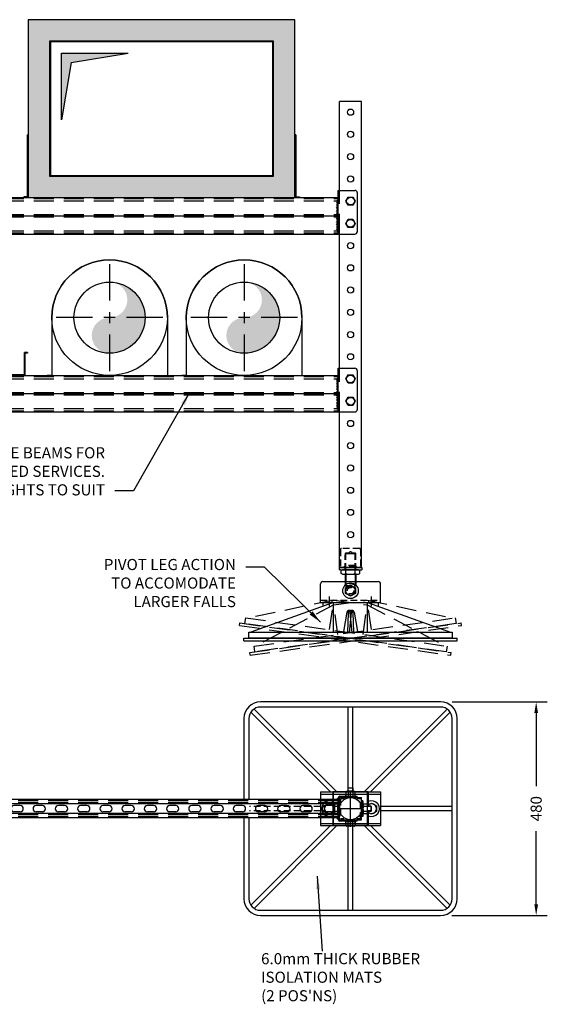
# Model space of a CAD drawing. Extents: x -5248 to -512, y -2302 to 1803.
# Drawn here: x -4022 to -2835, y -2302 to -88 of the extents above; entities that cross this region are included whole.
import ezdxf

# ---------------------------------------------------------------- set-up
doc = ezdxf.new("R2010")
doc.units = 0
doc.header["$LTSCALE"] = 60
doc.header["$MEASUREMENT"] = 0
doc.header["$PDSIZE"] = 5
doc.linetypes.add('CENTER2', pattern=[28.575, 19.05, -3.175, 3.175, -3.175])
doc.linetypes.add('HIDDEN', pattern=[0.375, 0.25, -0.125])
doc.layers.get('0').update_dxf_attribs({"linetype": 'CONTINUOUS'})
doc.layers.get('Defpoints').update_dxf_attribs({"linetype": 'CONTINUOUS'})
for name, color, linetype in [('centre', 8, 'CENTER2'), ('HID', 8, 'HIDDEN'), ('hidden', 8, 'HIDDEN'), ('LINE', 7, 'CONTINUOUS'), ('Roof-Pro', 7, 'CONTINUOUS'), ('XROOF-G-PLANT$0$M_CHW', 4, 'CONTINUOUS')]:
    doc.layers.add(name, color=color, linetype=linetype)
doc.styles.get("Standard").update_dxf_attribs({"font": 'ROMANS.SHX', "width": 0.8})
doc.dimstyles.new('AUDIT_I_120626083144-11', dxfattribs={"dimtxt": 0.18, "dimasz": 0.18, "dimexe": 0.18, "dimexo": 0.0625, "dimgap": 0.09, "dimtad": 0, "dimtih": 1, "dimtoh": 1, "dimdec": 1, "dimzin": 0, "dimdsep": 46, "dimtxsty": 'Standard', "dimcen": 0.09, "dimadec": 0, "dimazin": 0, "dimtfac": 1, "dimtdec": 1, "dimtofl": 0, "dimtmove": 2, "dimatfit": 3, "dimfxl": 1, "dimtolj": 1, "dimtzin": 3, "dimarcsym": 0})
doc.dimstyles.get("Standard").update_dxf_attribs({"dimscale": 15, "dimtxt": 2.75, "dimasz": 2, "dimexe": 2, "dimexo": 2, "dimgap": 2, "dimtad": 0, "dimdec": 0, "dimzin": 0, "dimdsep": 46, "dimtxsty": 'Standard', "dimcen": 2, "dimclrd": 3, "dimclre": 3, "dimclrt": 4, "dimadec": 0, "dimazin": 0, "dimtfac": 1, "dimtdec": 0, "dimtofl": 0, "dimtmove": 0, "dimatfit": 0, "dimfxl": 2, "dimtolj": 1, "dimtzin": 1, "dimarcsym": 0})

# ---------------------------------------------------------------- blocks, each defined once
blk = doc.blocks.new('dfhgnfds')
h = blk.add_hatch()
h.set_pattern_fill('ANSI31', color=2, scale=20, angle=90, style=0)
h.set_pattern_definition([(135, (2369.4673, -420.0247), (-1.767767, -1.767767), [])])
h.paths.add_polyline_path([(1452.1, 295.5), (1452.1, 223), (1456.1, 223), (1456.1, 295.5)])
h = blk.add_hatch()
h.set_pattern_fill('ANSI31', color=2, scale=20, angle=90, style=0)
h.set_pattern_definition([(135, (3860.4638, -420.0247), (-1.767767, -1.767767), [])])
h.paths.add_polyline_path([(2943.1, 295.5), (2943.1, 223), (2947.1, 223), (2947.1, 295.5)])
for p, q in [((1409.6, 311.3), (1409.6, 223.3)), ((1452.1, 316.3), (1414.6, 316.3)), ((1452.1, 218.3), (1452.1, 316.3)), ((2947.1, 316.3), (2984.6, 316.3)), ((2947.1, 218.3), (2947.1, 316.3)), ((2989.6, 311.3), (2989.6, 223.3)), ((1452.1, 259.3), (1452.1, 218.3)), ((2947.1, 259.3), (2947.1, 218.3)), ((1452.1, 218.3), (1414.6, 218.3)), ((2947.1, 218.3), (2984.6, 218.3))]:
    blk.add_line(p, q)
at = {"color": 2}
for points in [[(1419.3, 283), (1430, 283), (1435.3, 292.3), (1430, 301.5), (1419.3, 301.5), (1414, 292.3)], [(2980, 283), (2969.3, 283), (2964, 292.3), (2969.3, 301.5), (2980, 301.5), (2985.3, 292.3)], [(1419.3, 233), (1430, 233), (1435.3, 242.3), (1430, 251.5), (1419.3, 251.5), (1414, 242.3)], [(2980, 233), (2969.3, 233), (2964, 242.3), (2969.3, 251.5), (2980, 251.5), (2985.3, 242.3)]]:
    blk.add_lwpolyline(points, close=True, dxfattribs=at)
for centre in [(1424.6, 292.3), (2974.6, 292.3), (1424.6, 242.3), (2974.6, 242.3)]:
    blk.add_circle(centre, 8.75, dxfattribs=at)
for centre, start, end in [((1414.6, 311.3), 90, 180), ((2984.6, 311.3), 0, 90), ((1414.6, 223.3), 180, 270), ((2984.6, 223.3), 270, 0)]:
    blk.add_arc(centre, 5, start, end)
at = {"layer": 'hidden', "ltscale": 3}
for p, q in [((1449.6, 218.3), (1449.6, 316.3)), ((2949.6, 218.3), (2949.6, 316.3)), ((1452.1, 297.8), (2947.1, 297.8)), ((1452.1, 292.8), (2947.1, 292.8)), ((1452.1, 261.8), (2947.1, 261.8)), ((1452.1, 256.8), (2947.1, 256.8)), ((1452.1, 225.8), (2947.1, 225.8)), ((1452.1, 220.8), (2947.1, 220.8))]:
    blk.add_line(p, q, dxfattribs=at)
at = {"layer": 'LINE'}
for p, q in [((1452.1, 300.3), (2947.1, 300.3)), ((1452.1, 259.3), (2947.1, 259.3)), ((1452.1, 218.3), (2947.1, 218.3))]:
    blk.add_line(p, q, dxfattribs=at)
blk = doc.blocks.new('dyfjefhj')
at = {"color": 2}
for p, q in [((1418.6, -2762.5), (1419.6, -2761.5)), ((1418.6, -2769.5), (1418.6, -2762.5)), ((1418.6, -2762.5), (1430.6, -2762.5)), ((1419.6, -2761.5), (1419.6, -2769.5)), ((1429.6, -2761.5), (1419.6, -2761.5)), ((1429.6, -2769.5), (1429.6, -2761.5)), ((1429.6, -2761.5), (1430.6, -2762.5)), ((1430.6, -2762.5), (1430.6, -2769.5)), ((2969.6, -2761.5), (2968.6, -2762.5)), ((2968.6, -2762.5), (2968.6, -2769.5)), ((2980.6, -2762.5), (2968.6, -2762.5)), ((2969.6, -2769.5), (2969.6, -2761.5)), ((2969.6, -2761.5), (2979.6, -2761.5)), ((2980.6, -2762.5), (2979.6, -2761.5)), ((2979.6, -2761.5), (2979.6, -2769.5)), ((2980.6, -2769.5), (2980.6, -2762.5)), ((1414, -2779.5), (1414, -2770.5)), ((1416.6, -2769.5), (1432.7, -2769.5)), ((1416.6, -2769.5), (1432.7, -2769.5)), ((1432.7, -2780.5), (1416.6, -2780.5)), ((1419.3, -2770.5), (1419.3, -2779.5)), ((1430, -2770.5), (1430, -2779.5)), ((1435.3, -2770.5), (1435.3, -2779.5)), ((1452.1, -2784), (1456.1, -2788)), ((2947.1, -2784), (2943.1, -2788)), ((2964, -2770.5), (2964, -2779.5)), ((2982.6, -2769.5), (2966.6, -2769.5)), ((2982.6, -2769.5), (2966.6, -2769.5)), ((2966.6, -2780.5), (2982.6, -2780.5)), ((2969.3, -2770.5), (2969.3, -2779.5)), ((2980, -2770.5), (2980, -2779.5)), ((2985.3, -2779.5), (2985.3, -2770.5)), ((1481.6, -2801.5), (1467.6, -2801.5)), ((1531.6, -2801.5), (1517.6, -2801.5)), ((1581.6, -2801.5), (1567.6, -2801.5)), ((1631.6, -2801.5), (1617.6, -2801.5)), ((1681.6, -2801.5), (1667.6, -2801.5)), ((1731.6, -2801.5), (1717.6, -2801.5)), ((1781.6, -2801.5), (1767.6, -2801.5)), ((1831.6, -2801.5), (1817.6, -2801.5)), ((1881.6, -2801.5), (1867.6, -2801.5)), ((1931.6, -2801.5), (1917.6, -2801.5)), ((1981.6, -2801.5), (1967.6, -2801.5)), ((2031.6, -2801.5), (2017.6, -2801.5)), ((2081.6, -2801.5), (2067.6, -2801.5)), ((2131.6, -2801.5), (2117.6, -2801.5)), ((2181.6, -2801.5), (2167.6, -2801.5)), ((2231.6, -2801.5), (2217.6, -2801.5)), ((2281.6, -2801.5), (2267.6, -2801.5)), ((2331.6, -2801.5), (2317.6, -2801.5)), ((2381.6, -2801.5), (2367.6, -2801.5)), ((2431.6, -2801.5), (2417.6, -2801.5)), ((2481.6, -2801.5), (2467.6, -2801.5)), ((2531.6, -2801.5), (2517.6, -2801.5)), ((2581.6, -2801.5), (2567.6, -2801.5)), ((2631.6, -2801.5), (2617.6, -2801.5)), ((2681.6, -2801.5), (2667.6, -2801.5)), ((2731.6, -2801.5), (2717.6, -2801.5)), ((2781.6, -2801.5), (2767.6, -2801.5)), ((2831.6, -2801.5), (2817.6, -2801.5)), ((2881.6, -2801.5), (2867.6, -2801.5)), ((2931.6, -2801.5), (2917.6, -2801.5)), ((1452.1, -2833), (1456.1, -2829)), ((1481.6, -2815.5), (1467.6, -2815.5)), ((1531.6, -2815.5), (1517.6, -2815.5)), ((1581.6, -2815.5), (1567.6, -2815.5)), ((1631.6, -2815.5), (1617.6, -2815.5)), ((1681.6, -2815.5), (1667.6, -2815.5)), ((1731.6, -2815.5), (1717.6, -2815.5)), ((1781.6, -2815.5), (1767.6, -2815.5)), ((1831.6, -2815.5), (1817.6, -2815.5)), ((1881.6, -2815.5), (1867.6, -2815.5)), ((1931.6, -2815.5), (1917.6, -2815.5)), ((1981.6, -2815.5), (1967.6, -2815.5)), ((2031.6, -2815.5), (2017.6, -2815.5)), ((2081.6, -2815.5), (2067.6, -2815.5)), ((2131.6, -2815.5), (2117.6, -2815.5)), ((2181.6, -2815.5), (2167.6, -2815.5)), ((2231.6, -2815.5), (2217.6, -2815.5)), ((2281.6, -2815.5), (2267.6, -2815.5)), ((2331.6, -2815.5), (2317.6, -2815.5)), ((2381.6, -2815.5), (2367.6, -2815.5)), ((2431.6, -2815.5), (2417.6, -2815.5)), ((2481.6, -2815.5), (2467.6, -2815.5)), ((2531.6, -2815.5), (2517.6, -2815.5)), ((2581.6, -2815.5), (2567.6, -2815.5)), ((2631.6, -2815.5), (2617.6, -2815.5)), ((2681.6, -2815.5), (2667.6, -2815.5)), ((2731.6, -2815.5), (2717.6, -2815.5)), ((2781.6, -2815.5), (2767.6, -2815.5)), ((2831.6, -2815.5), (2817.6, -2815.5)), ((2881.6, -2815.5), (2867.6, -2815.5)), ((2931.6, -2815.5), (2917.6, -2815.5)), ((2947.1, -2833), (2943.1, -2829)), ((1414, -2837.5), (1414, -2846.5)), ((1432.7, -2836.5), (1416.6, -2836.5)), ((1416.6, -2847.5), (1432.7, -2847.5)), ((1416.6, -2847.5), (1432.7, -2847.5)), ((1419.3, -2846.5), (1419.3, -2837.5)), ((1430, -2846.5), (1430, -2837.5)), ((1435.3, -2846.5), (1435.3, -2837.5)), ((2964, -2846.5), (2964, -2837.5)), ((2966.6, -2836.5), (2982.6, -2836.5)), ((2982.6, -2847.5), (2966.6, -2847.5)), ((2982.6, -2847.5), (2966.6, -2847.5)), ((2969.3, -2846.5), (2969.3, -2837.5)), ((2980, -2846.5), (2980, -2837.5)), ((2985.3, -2837.5), (2985.3, -2846.5))]:
    blk.add_line(p, q, dxfattribs=at)
for p, q in [((1409.6, -2783), (1409.6, -2780.5)), ((1448.6, -2780.5), (1409.6, -2780.5)), ((1448.6, -2783), (1409.6, -2783)), ((1414.6, -2783), (1414.6, -2780.5)), ((1449.6, -2833), (1449.6, -2784)), ((1452.1, -2833), (1452.1, -2784)), ((2947.1, -2788), (1452.1, -2788)), ((2947.1, -2833), (2947.1, -2784)), ((2949.6, -2833), (2949.6, -2784)), ((2950.6, -2780.5), (2989.6, -2780.5)), ((2950.6, -2783), (2989.6, -2783)), ((2984.6, -2783), (2984.6, -2780.5)), ((2989.6, -2783), (2989.6, -2780.5)), ((2947.1, -2797.5), (1452.1, -2797.5)), ((2947.1, -2819.5), (1452.1, -2819.5)), ((2947.1, -2829), (1452.1, -2829)), ((1409.6, -2836.5), (1409.6, -2834)), ((1409.6, -2834), (1448.6, -2834)), ((1409.6, -2836.5), (1448.6, -2836.5)), ((1414.6, -2836.5), (1414.6, -2834)), ((2989.6, -2834), (2950.6, -2834)), ((2989.6, -2836.5), (2950.6, -2836.5)), ((2984.6, -2836.5), (2984.6, -2834)), ((2989.6, -2836.5), (2989.6, -2834))]:
    blk.add_line(p, q)
for centre, radius, start, end in [((1416.6, -2773.6), 4.07, 48.9384, 131.0616), ((1416.6, -2776.5), 4.07, 228.9384, 311.0616), ((1424.6, -2784.3), 14.8, 68.7885, 111.2115), ((1424.6, -2765.8), 14.8, 248.7885, 291.2115), ((1432.7, -2773.6), 4.07, 48.9384, 131.0616), ((1432.7, -2776.5), 4.07, 228.9384, 311.0616), ((2966.6, -2773.6), 4.07, 48.9384, 131.0616), ((2966.6, -2776.5), 4.07, 228.9384, 311.0616), ((2974.6, -2784.3), 14.8, 68.7885, 111.2115), ((2974.6, -2765.8), 14.8, 248.7885, 291.2115), ((2982.6, -2773.6), 4.07, 48.9384, 131.0616), ((2982.6, -2776.5), 4.07, 228.9384, 311.0616), ((1467.6, -2808.5), 7, 90, 270), ((1481.6, -2808.5), 7, 270, 90), ((1517.6, -2808.5), 7, 90, 270), ((1531.6, -2808.5), 7, 270, 90), ((1567.6, -2808.5), 7, 90, 270), ((1581.6, -2808.5), 7, 270, 90), ((1617.6, -2808.5), 7, 90, 270), ((1631.6, -2808.5), 7, 270, 90), ((1667.6, -2808.5), 7, 90, 270), ((1681.6, -2808.5), 7, 270, 90), ((1717.6, -2808.5), 7, 90, 270), ((1731.6, -2808.5), 7, 270, 90), ((1767.6, -2808.5), 7, 90, 270), ((1781.6, -2808.5), 7, 270, 90), ((1817.6, -2808.5), 7, 90, 270), ((1831.6, -2808.5), 7, 270, 90), ((1867.6, -2808.5), 7, 90, 270), ((1881.6, -2808.5), 7, 270, 90), ((1917.6, -2808.5), 7, 90, 270), ((1931.6, -2808.5), 7, 270, 90), ((1967.6, -2808.5), 7, 90, 270), ((1981.6, -2808.5), 7, 270, 90), ((2017.6, -2808.5), 7, 90, 270), ((2031.6, -2808.5), 7, 270, 90), ((2067.6, -2808.5), 7, 90, 270), ((2081.6, -2808.5), 7, 270, 90), ((2117.6, -2808.5), 7, 90, 270), ((2131.6, -2808.5), 7, 270, 90), ((2167.6, -2808.5), 7, 90, 270), ((2181.6, -2808.5), 7, 270, 90), ((2217.6, -2808.5), 7, 90, 270), ((2231.6, -2808.5), 7, 270, 90), ((2267.6, -2808.5), 7, 90, 270), ((2281.6, -2808.5), 7, 270, 90), ((2317.6, -2808.5), 7, 90, 270), ((2331.6, -2808.5), 7, 270, 90), ((2367.6, -2808.5), 7, 90, 270), ((2381.6, -2808.5), 7, 270, 90), ((2417.6, -2808.5), 7, 90, 270), ((2431.6, -2808.5), 7, 270, 90), ((2467.6, -2808.5), 7, 90, 270), ((2481.6, -2808.5), 7, 270, 90), ((2517.6, -2808.5), 7, 90, 270), ((2531.6, -2808.5), 7, 270, 90), ((2567.6, -2808.5), 7, 90, 270), ((2581.6, -2808.5), 7, 270, 90), ((2617.6, -2808.5), 7, 90, 270), ((2631.6, -2808.5), 7, 270, 90), ((2667.6, -2808.5), 7, 90, 270), ((2681.6, -2808.5), 7, 270, 90), ((2717.6, -2808.5), 7, 90, 270), ((2731.6, -2808.5), 7, 270, 90), ((2767.6, -2808.5), 7, 90, 270), ((2781.6, -2808.5), 7, 270, 90), ((2817.6, -2808.5), 7, 90, 270), ((2831.6, -2808.5), 7, 270, 90), ((2867.6, -2808.5), 7, 90, 270), ((2881.6, -2808.5), 7, 270, 90), ((2917.6, -2808.5), 7, 90, 270), ((2931.6, -2808.5), 7, 270, 90), ((1416.6, -2840.6), 4.07, 48.9384, 131.0616), ((1416.6, -2843.5), 4.07, 228.9384, 311.0616), ((1424.6, -2851.3), 14.8, 68.7885, 111.2115), ((1424.6, -2832.8), 14.8, 248.7885, 291.2115), ((1432.7, -2840.6), 4.07, 48.9384, 131.0616), ((1432.7, -2843.5), 4.07, 228.9384, 311.0616), ((2966.6, -2840.6), 4.07, 48.9384, 131.0616), ((2966.6, -2843.5), 4.07, 228.9384, 311.0616), ((2974.6, -2851.3), 14.8, 68.7885, 111.2115), ((2974.6, -2832.8), 14.8, 248.7885, 291.2115), ((2982.6, -2840.6), 4.07, 48.9384, 131.0616), ((2982.6, -2843.5), 4.07, 228.9384, 311.0616)]:
    blk.add_arc(centre, radius, start, end, dxfattribs=at)
for centre, radius, start, end in [((1448.6, -2784), 3.5, 0, 90), ((1448.6, -2784), 1, 0, 90), ((2950.6, -2784), 3.5, 90, 180), ((2950.6, -2784), 1, 90, 180), ((1448.6, -2833), 1, 270, 0), ((1448.6, -2833), 3.5, 270, 0), ((2950.6, -2833), 3.5, 180, 270), ((2950.6, -2833), 1, 180, 270)]:
    blk.add_arc(centre, radius, start, end)
at = {"layer": 'hidden', "ltscale": 3}
for p, q in [((1417.6, -2780.5), (1417.6, -2783)), ((1431.6, -2780.5), (1431.6, -2783)), ((2967.6, -2780.5), (2967.6, -2783)), ((2981.6, -2780.5), (2981.6, -2783)), ((2947.1, -2790.5), (1452.1, -2790.5)), ((2947.1, -2795), (1452.1, -2795)), ((2947.1, -2822), (1452.1, -2822)), ((2947.1, -2826.5), (1452.1, -2826.5)), ((1417.6, -2836.5), (1417.6, -2834)), ((1431.6, -2836.5), (1431.6, -2834)), ((2967.6, -2836.5), (2967.6, -2834)), ((2981.6, -2836.5), (2981.6, -2834))]:
    blk.add_line(p, q, dxfattribs=at)
blk = doc.blocks.new('A$C10066790')
at = {"layer": 'hidden', "ltscale": 3}
for p, q in [((-38, 0), (-224.5, -66.9)), ((-38, -66.9), (-38, 0)), ((-38, 0), (38, 0)), ((38, -66.9), (38, 0)), ((38, 0), (224.5, -66.9)), ((-5, -22.9), (-6.5, -66.9)), ((5, -22.9), (6.5, -66.9)), ((-240, -79.9), (240, -79.9)), ((-240, -85.9), (-240, -79.9)), ((-240, -85.9), (240, -85.9)), ((-228.5, -66.9), (228.5, -66.9)), ((-228.5, -79.9), (-228.5, -66.9)), ((228.5, -79.9), (-228.5, -79.9)), ((228.5, -66.9), (228.5, -79.9)), ((240, -85.9), (240, -79.9))]:
    blk.add_line(p, q, dxfattribs=at)
blk.add_arc((0, -22.9), 5, 360, 180, dxfattribs=at)
blk = doc.blocks.new('XROOF-G-PLANT$0$ms81 pipe rise2')
at = {"lineweight": 0}
blk.add_hatch(color=1, dxfattribs=at).paths.add_polyline_path([(0, 0.5, -1), (0, 0, 1), (0, -0.5, 1)])
at = {"color": 0, "lineweight": 0}
blk.add_circle((0, 0), 0.5, dxfattribs=at)
blk = doc.blocks.new('XROOF-G-PLANT$0$ms81 pipe rise')
at = {"color": 1, "linetype": 'Continuous', "ltscale": 0.08}
for p, q in [((0, 1.2), (0, 0.384)), ((0, 0.125), (0, -0.125)), ((-0.38, 0), (-1.2, 0)), ((0.127, 0), (-0.127, 0)), ((1.2, 0), (0.382, 0)), ((0, -0.382), (0, -1.2))]:
    blk.add_line(p, q, dxfattribs=at)
at = {"color": 0}
blk.add_circle((0, 0), 0.8, dxfattribs=at)
blk = doc.blocks.new('A$C2BE06A39')
at = {"layer": 'XROOF-G-PLANT$0$M_CHW', "color": 2}
for points in [[(-130, 0), (-130, -130), (-140, -130)], [(130, 0), (130, -130), (140, -130)]]:
    blk.add_lwpolyline(points, dxfattribs=at)
at = {"layer": 'XROOF-G-PLANT$0$M_CHW', "color": 1}
blk.add_circle((0, 0), 130, dxfattribs=at)
at = {"layer": 'XROOF-G-PLANT$0$M_CHW', "color": 2}
blk.add_arc((0, 0), 130, 0, 180, dxfattribs=at)
at = {"layer": 'XROOF-G-PLANT$0$M_CHW'}
for name, xscale, yscale, zscale in [('XROOF-G-PLANT$0$ms81 pipe rise', 100, 100, 100), ('XROOF-G-PLANT$0$ms81 pipe rise2', 160, 160, 160)]:
    blk.add_blockref(name, (0, 0), dxfattribs=dict(at, xscale=xscale, yscale=yscale, zscale=zscale))
blk = doc.blocks.new('A$C7C5C7676')
for p, q in [((-148, 52), (-155, 52)), ((-155, 52), (-155, 50)), ((-150, 50), (-155, 50)), ((-150, 0), (-150, 50)), ((-148, 2), (-148, 52)), ((148, 2), (148, 52)), ((155, 52), (148, 52)), ((150, 0), (150, 50)), ((155, 50), (150, 50)), ((155, 52), (155, 50)), ((-150, 0), (150, 0)), ((-148, 2), (148, 2))]:
    blk.add_line(p, q)
blk = doc.blocks.new('*D35')
at = {"color": 3, "lineweight": -2, "transparency": 16777216}
for p, q in [((-5997.4, -1541.2), (-5783.4, -1541.2)), ((-5808.4, -1566.2), (-5808.4, -1730.5)), ((-5808.4, -1996.2), (-5808.4, -1832)), ((-5998.4, -2021.2), (-5783.4, -2021.2))]:
    blk.add_line(p, q, dxfattribs=at)
at = {"color": 3, "transparency": 16777216}
for points in [[(-5812.6, -1566.2), (-5804.2, -1566.2), (-5808.4, -1541.2)], [(-5812.6, -1996.2), (-5804.2, -1996.2), (-5808.4, -2021.2)]]:
    blk.add_solid(points, dxfattribs=at)
at = {"layer": 'Defpoints', "color": 0, "transparency": 16777216}
for p in [(-6022.4, -1541.2), (-6023.4, -2021.2), (-5808.4, -2021.2)]:
    blk.add_point(p, dxfattribs=at)
at = {"color": 4, "transparency": 16777216, "insert": (-5808.4, -1781.2), "char_height": 25, "attachment_point": 5, "rotation": 90}
blk.add_mtext('\\A1;480', dxfattribs=at)
blk = doc.blocks.new('A$C01DB04C4')
h = blk.add_hatch()
h.set_pattern_fill('HONEY', color=2, scale=50, style=0)
h.set_pattern_definition([(180, (-761.7354, -168.5807), (-9.375, 5.412659), [6.25, -12.5]), (60, (-761.7354, -168.5807), (9.375, 5.412659), [6.25, -12.5]), (120, (-761.7354, -168.5807), (-2e-08, 10.825318), [-12.5, 6.25])])
h.paths.add_polyline_path([(1377, 1348.5), (873, 1348.5), (873, 1044.5), (1377, 1044.5)], flags=16)
h.paths.add_polyline_path([(1425, 1396.5), (825, 1396.5), (825, 996.5), (1425, 996.5)])
blk.add_hatch(color=256).paths.add_polyline_path([(921.4, 1300.1), (1050, 1321.5), (900, 1321.5), (900, 1171.5)])
for p, q in [((900, 1171.5), (900, 1321.5)), ((900, 1321.5), (1050, 1321.5)), ((921.4, 1300.1), (1050, 1321.5)), ((921.4, 1300.1), (900, 1171.5)), ((1575, 1212.5), (1525, 1212.5)), ((1525, 1012.5), (1525, 1212.5)), ((1575, 164.5), (1575, 1212.5)), ((1525, 612.5), (1525, 914.5)), ((1525, 164.5), (1525, 514.5)), ((1524.5, 164.5), (1524.5, 159.5)), ((1527.5, 159.5), (1524.5, 159.5)), ((1575, 164.5), (1525, 164.5)), ((1525, 164.5), (1575, 164.5)), ((1527.5, 159.5), (1572.5, 159.5)), ((1566.5, 159.5), (1533.5, 159.5)), ((1572.5, 159.5), (1575.5, 159.5)), ((1575.5, 164.5), (1575.5, 159.5)), ((1565, -352.1), (1535, -352.1)), ((1535, -352.6), (1535, -352.1)), ((1539.5, -345.1), (1560.5, -345.1)), ((1539.5, -352.1), (1539.5, -345.1)), ((1560.5, -352.1), (1560.5, -345.1)), ((1565, -352.6), (1565, -352.1)), ((1535, -403.1), (1535, -402.6)), ((1565, -403.1), (1535, -403.1)), ((1539.5, -410.1), (1539.5, -403.1)), ((1539.5, -410.1), (1560.5, -410.1)), ((1560.5, -410.1), (1560.5, -403.1)), ((1565, -403.1), (1565, -402.6))]:
    blk.add_line(p, q)
at = {"color": 2}
for p, q in [((1491.5, -371.3), (1502.5, -364.9)), ((1491.5, -384), (1491.5, -371.3)), ((1502.5, -364.9), (1510, -369.2)), ((1514, -368.1), (1514.8, -366.6)), ((1514, -368.1), (1514, -387.1)), ((1514.8, -366.6), (1521.6, -366.6)), ((1514.8, -372.1), (1521.6, -372.1)), ((1521.6, -388.6), (1521.6, -366.6)), ((1521.6, -368.4), (1522, -368.4)), ((1525, -360.1), (1522, -360.1)), ((1522, -360.1), (1522, -395.1)), ((1525, -360.1), (1525, -395.1)), ((1578, -360.1), (1575, -360.1)), ((1575, -360.1), (1575, -395.1)), ((1578, -360.1), (1578, -395.1)), ((1578, -368.1), (1578.8, -366.6)), ((1578, -387.1), (1578, -368.1)), ((1578.8, -366.6), (1587.1, -366.6)), ((1578.8, -372.1), (1587.1, -372.1)), ((1588, -368.1), (1587.1, -366.6)), ((1588, -387.1), (1588, -368.1)), ((1595.9, -371.6), (1588, -371.6)), ((1597, -372.7), (1588, -372.7)), ((1590, -369.2), (1597.5, -364.9)), ((1597, -372.7), (1595.9, -371.6)), ((1595.9, -371.6), (1595.9, -383.6)), ((1597, -382.5), (1597, -372.7)), ((1597.5, -364.9), (1608.5, -371.3)), ((1608.5, -371.3), (1608.5, -384)), ((1502.5, -390.3), (1491.5, -384)), ((1510, -386), (1502.5, -390.3)), ((1514, -387.1), (1514.8, -388.6)), ((1514.8, -383.1), (1521.6, -383.1)), ((1514.8, -388.6), (1521.6, -388.6)), ((1521.6, -386.8), (1522, -386.8)), ((1525, -395.1), (1522, -395.1)), ((1578, -395.1), (1575, -395.1)), ((1578, -387.1), (1578.8, -388.6)), ((1578.8, -383.1), (1587.1, -383.1)), ((1578.8, -388.6), (1587.1, -388.6)), ((1588, -387.1), (1587.1, -388.6)), ((1597, -382.5), (1588, -382.5)), ((1595.9, -383.6), (1588, -383.6)), ((1597.5, -390.3), (1590, -386)), ((1595.9, -383.6), (1597, -382.5)), ((1608.5, -384), (1597.5, -390.3))]:
    blk.add_line(p, q, dxfattribs=at)
for points in [[(1425, 1396.5), (825, 1396.5), (825, 996.5), (1425, 996.5)], [(1377, 1348.5), (873, 1348.5), (873, 1044.5), (1377, 1044.5)], [(1375, 1346.5), (875, 1346.5), (875, 1046.5), (1375, 1046.5)]]:
    blk.add_lwpolyline(points, close=True)
blk.add_lwpolyline([(1539, 106.2), (1539, 118.9), (1550, 125.2), (1561, 118.9), (1561, 106.2), (1550, 99.9)], close=True, dxfattribs=at)
for centre, radius in [((1550, 1188.5), 7), ((1550, 1138.5), 7), ((1550, 1088.5), 7), ((1550, 1038.5), 7), ((1550, 888.5), 7), ((1550, 838.5), 7), ((1550, 788.5), 7), ((1550, 738.5), 7), ((1550, 688.5), 7), ((1550, 638.5), 7), ((1550, 488.5), 7), ((1550, 438.5), 7), ((1550, 388.5), 7), ((1550, 338.5), 7), ((1550, 288.5), 7), ((1550, 238.5), 7), ((1550, 112.5), 17.5), ((1550, 112.5), 10.7), ((1502.5, -377.6), 10.7)]:
    blk.add_circle(centre, radius, dxfattribs=at)
for centre, radius, start, end in [((1502.5, -377.6), 17.5, 64.6231, 295.3769), ((1518.9, -369.4), 4.86, 145.6158, 214.3842), ((1532.1, -377.6), 18.2, 162.412, 197.588), ((1582.9, -369.4), 4.86, 145.6158, 214.3842), ((1596.1, -377.6), 18.2, 162.412, 197.588), ((1583.1, -369.4), 4.86, 325.6158, 34.3842), ((1569.8, -377.6), 18.2, 342.412, 17.588), ((1597.5, -377.6), 17.5, 244.6231, 115.3769), ((1597.5, -377.6), 10.7, 225.3612, 134.6388), ((1518.9, -385.8), 4.86, 145.6158, 214.3842), ((1582.9, -385.8), 4.86, 145.6158, 214.3842), ((1583.1, -385.8), 4.86, 325.6158, 34.3842)]:
    blk.add_arc(centre, radius, start, end, dxfattribs=at)
at = {"layer": 'centre'}
for p, q in [((1502.5, 77.4), (1502.5, 99.4)), ((1597.5, 77.4), (1597.5, 99.4)), ((1550, -402.6), (1550, -352.6)), ((1575, -377.6), (1525, -377.6))]:
    blk.add_line(p, q, dxfattribs=at)
at = {"layer": 'centre', "ltscale": 10}
for p, q in [((1550, -418.7), (1550, -336.5)), ((1550, -399.6), (1550, -355.6))]:
    blk.add_line(p, q, dxfattribs=at)
at = {"layer": 'Defpoints'}
blk.add_circle((1550, -377.6), 25, dxfattribs=at)
at = {"layer": 'HID'}
for p, q in [((1482.5, 90.9), (1617.5, 90.9)), ((1496.1, 85.9), (1496.1, 90.9)), ((1508.8, 85.9), (1508.8, 90.9)), ((1591.1, 85.9), (1591.1, 90.9)), ((1603.8, 85.9), (1603.8, 90.9))]:
    blk.add_line(p, q, dxfattribs=at)
at = {"layer": 'hidden'}
for p, q in [((1527.5, 205.5), (1527.5, 159.5)), ((1570.5, 207.5), (1529.5, 207.5)), ((1572.5, 205.5), (1572.5, 159.5)), ((1538, 196.5), (1539.5, 198)), ((1538, 196.5), (1548, 196.5)), ((1538, 196.5), (1538, 193)), ((1538, 159.5), (1538, 193)), ((1539.5, 198), (1547.5, 198)), ((1539.5, 193), (1539.5, 196.5)), ((1539.5, 159.5), (1539.5, 193)), ((1552, 196.5), (1562, 196.5)), ((1552.5, 198), (1560.5, 198)), ((1560.5, 198), (1562, 196.5)), ((1560.5, 193), (1560.5, 196.5)), ((1560.5, 159.5), (1560.5, 193)), ((1562, 193), (1562, 196.5)), ((1562, 159.5), (1562, 193)), ((1538, 168), (1534.5, 164.5)), ((1562, 168), (1538, 168)), ((1560.5, 169.5), (1539.5, 169.5)), ((1562, 168), (1565.5, 164.5)), ((1538, 132.9), (1538, 124.5)), ((1539.5, 132.9), (1539.5, 123)), ((1560.5, 132.9), (1560.5, 123)), ((1562, 132.9), (1562, 124.5)), ((1538, 124.5), (1562, 124.5)), ((1538, 124.5), (1542.6, 120)), ((1539.5, 123), (1560.5, 123)), ((1557.4, 120), (1562, 124.5)), ((1535, -352.6), (1535, -355.1)), ((1565, -352.6), (1565, -355.1)), ((1482.5, -372.6), (1322.5, -372.6)), ((1535, -355.1), (1527.5, -355.1)), ((1527.5, -355.1), (1527.5, -400.1)), ((1572.5, -355.1), (1565, -355.1)), ((1572.5, -400.1), (1572.5, -355.1)), ((1482.5, -382.6), (1322.5, -382.6)), ((1535, -400.1), (1527.5, -400.1)), ((1535, -402.6), (1535, -400.1)), ((1572.5, -400.1), (1565, -400.1)), ((1565, -402.6), (1565, -400.1))]:
    blk.add_line(p, q, dxfattribs=at)
for centre, radius in [((1550, 198), 2.5), ((1550, 112.5), 7.3)]:
    blk.add_circle(centre, radius, dxfattribs=at)
for centre, radius, start, end in [((1529.5, 205.5), 2, 90, 180), ((1570.5, 205.5), 2, 0, 90), ((1550, 112.5), 15.5, 45, 135)]:
    blk.add_arc(centre, radius, start, end, dxfattribs=at)
at = {"layer": 'LINE'}
for p, q in [((1519.1, -339.6), (1333, -153.5)), ((1752.5, -137.6), (1347.5, -137.6)), ((1752.5, -149.1), (1347.5, -149.1)), ((1545, -339.6), (1545, -150.1)), ((1555, -339.6), (1555, -150.1)), ((1580.9, -339.6), (1767, -153.5)), ((1310, -175.1), (1310, -357.1)), ((1321.5, -175.1), (1321.5, -357.1)), ((1504.9, -339.6), (1325.9, -160.6)), ((1595.1, -339.6), (1774.1, -160.6)), ((1778.5, -580.1), (1778.5, -175.1)), ((1790, -580.1), (1790, -175.1)), ((1512, -415.6), (1512, -339.6)), ((1588, -339.6), (1512, -339.6)), ((1588, -415.6), (1588, -339.6)), ((1777.5, -372.6), (1617.5, -372.6)), ((1310, -398.1), (1310, -580.1)), ((1321.5, -398.1), (1321.5, -580.1)), ((1777.5, -382.6), (1617.5, -382.6)), ((1504.9, -415.6), (1325.9, -594.6)), ((1519.1, -415.6), (1333, -601.7)), ((1588, -415.6), (1512, -415.6)), ((1545, -605.1), (1545, -415.6)), ((1555, -605.1), (1555, -415.6)), ((1580.9, -415.6), (1767, -601.7)), ((1595.1, -415.6), (1774.1, -594.6)), ((1347.5, -606.1), (1752.5, -606.1)), ((1347.5, -617.6), (1752.5, -617.6))]:
    blk.add_line(p, q, dxfattribs=at)
for centre, radius, start, end in [((1347.5, -175.1), 37.5, 90, 180), ((1347.5, -175.1), 26, 90, 180), ((1752.5, -175.1), 37.5, 0, 90), ((1752.5, -175.1), 26, 0, 90), ((1347.5, -580.1), 37.5, 180, 270), ((1347.5, -580.1), 26, 180, 270), ((1752.5, -580.1), 26, 270, 0), ((1752.5, -580.1), 37.5, 270, 0)]:
    blk.add_arc(centre, radius, start, end, dxfattribs=at)
at = {"layer": 'Roof-Pro'}
for p, q in [((1532, 159.5), (1529.2, 157.9)), ((1529.2, 151.2), (1529.2, 157.9)), ((1532, 159.5), (1568, 159.5)), ((1539.6, 151.2), (1539.6, 157.9)), ((1560.4, 151.2), (1560.4, 157.9)), ((1568, 159.5), (1570.8, 157.9)), ((1570.8, 151.2), (1570.8, 157.9)), ((1487.5, 132.9), (1612.5, 132.9)), ((1532, 149.5), (1529.2, 151.2)), ((1532, 149.5), (1568, 149.5)), ((1538, 149.5), (1538, 132.9)), ((1539.5, 149.5), (1539.5, 132.9)), ((1560.5, 149.5), (1560.5, 132.9)), ((1562, 149.5), (1562, 132.9)), ((1568, 149.5), (1570.8, 151.2)), ((1482.5, 85.9), (1482.5, 127.9)), ((1617.5, 85.9), (1617.5, 127.9)), ((1512, 85.9), (1325.5, 19)), ((1482.5, 85.9), (1617.5, 85.9)), ((1487.8, 85.9), (1487.8, 77.2)), ((1512, 19), (1512, 85.9)), ((1512, 85.9), (1588, 85.9)), ((1588, 19), (1588, 85.9)), ((1588, 85.9), (1774.5, 19)), ((1612.2, 85.9), (1612.2, 77.2)), ((1545, 63), (1543.5, 19)), ((1555, 63), (1556.5, 19)), ((1310, 6), (1790, 6)), ((1310, 0), (1310, 6)), ((1310, 0), (1790, 0)), ((1321.5, 19), (1778.5, 19)), ((1321.5, 6), (1321.5, 19)), ((1778.5, 6), (1321.5, 6)), ((1778.5, 19), (1778.5, 6)), ((1790, 0), (1790, 6)), ((1482.5, -339.6), (1617.5, -339.6)), ((1482.5, -339.6), (1482.5, -415.6)), ((1482.5, -344.6), (1617.5, -344.6)), ((1510, -339.6), (1510, -415.6)), ((1590, -339.6), (1510, -339.6)), ((1525, -352.6), (1575, -352.6)), ((1525, -402.6), (1525, -352.6)), ((1575, -402.6), (1575, -352.6)), ((1590, -339.6), (1590, -371.6)), ((1617.5, -339.6), (1617.5, -415.6)), ((1590, -383.6), (1590, -415.6)), ((1482.5, -410.6), (1617.5, -410.6)), ((1482.5, -415.6), (1617.5, -415.6)), ((1590, -415.6), (1510, -415.6)), ((1525, -402.6), (1575, -402.6))]:
    blk.add_line(p, q, dxfattribs=at)
for centre, radius, start, end in [((1532, 140.7), 18.8, 66.1351, 90), ((1550, 125.2), 34.4, 72.412, 107.588), ((1568, 140.7), 18.8, 90, 113.8649), ((1487.5, 127.9), 5, 90, 180), ((1532, 168.4), 18.8, 270, 293.8649), ((1550, 183.9), 34.4, 252.412, 287.588), ((1568, 168.4), 18.8, 246.1351, 270), ((1612.5, 127.9), 5, 0, 90), ((1550, 63), 5, 360, 180)]:
    blk.add_arc(centre, radius, start, end, dxfattribs=at)
at = {"layer": 'XROOF-G-PLANT$0$M_CHW', "color": 1}
for p, q in [((823, 1137.4), (825, 1137.4)), ((1427, 1137.4), (1425, 1137.4)), ((815, 998.5), (815, 996.5)), ((1435, 998.5), (1435, 996.5))]:
    blk.add_line(p, q, dxfattribs=at)
for points in [[(825, 1137.4), (825, 996.5), (815, 996.5)], [(823, 1137.4), (823, 998.5), (815, 998.5)], [(1425, 1137.4), (1425, 996.5), (1435, 996.5)], [(1427, 1137.4), (1427, 998.5), (1435, 998.5)]]:
    blk.add_lwpolyline(points, dxfattribs=at)
for name, p in [('dfhgnfds', (-1424.6, 696.3)), ('A$C2BE06A39', (1008, 726.5)), ('A$C2BE06A39', (1310.7, 726.5)), ('A$C7C5C7676', (668.4, 596.5)), ('dfhgnfds', (-1424.6, 296.3)), ('dyfjefhj', (-1424.6, 2430.9))]:
    blk.add_blockref(name, p)
for rotation in [352.0000000000147, 7.999999999985254]:
    blk.add_blockref('A$C10066790', (1550, 85.9), dxfattribs=dict(rotation=rotation))
at = {"color": 4, "char_height": 25}
for s, insert, attachment_point in [('MULTIPLE BEAMS FOR\\PCOMBINED SERVICES.\\PTARGET HEIGHTS TO SUIT', (997.8, 319), 9), ('PIVOT LEG ACTION\\PTO ACCOMODATE\\PLARGER FALLS', (1292.3, 183.9), 3), ("6.0mm THICK RUBBER \\PISOLATION MATS\\P(2 POS'NS)", (1348.8, -702.4), 1)]:
    blk.add_mtext(s, dxfattribs=dict(at, insert=insert, attachment_point=attachment_point))
dim = blk.add_linear_dim(base=(1967.5, -617.6), p1=(1753.5, -137.6), p2=(1752.5, -617.6), angle=90, dimstyle='AUDIT_I_120626083144-11', override={"dimscale": 10, "dimtxt": 2.5, "dimasz": 2.5, "dimexe": 2.5, "dimexo": 2.5, "dimgap": 2.5, "dimtih": 0, "dimtoh": 0, "dimdec": 0, "dimzin": 3, "dimcen": -2, "dimdle": 1.25, "dimclrd": 3, "dimclre": 3, "dimclrt": 4})
dim.commit()
dim.dimension.update_dxf_attribs({"geometry": '*D35', "text_midpoint": (1967.5, -377.6), "insert": (7775.9, 1403.6)})
for points, override in [([(1188.2, 558.2), (1062, 337.3), (1019.7, 337.3)], {"dimgap": 2, "dimtad": 0}), ([(1482.7, 41.6), (1356.4, 165.5), (1314.2, 165.5)], {"dimgap": 2, "dimtad": 0}), ([(1475.1, -529.1), (1486.1, -698.1)], {"dimgap": 2.5, "dimtad": 0})]:
    blk.add_leader(points, dimstyle='Standard', override=override)

msp = doc.modelspace()

# ---------------------------------------------------------------- block references
msp.add_blockref('A$C01DB04C4', (-4827.7, -1484.3))

doc.saveas('drawing.dxf')
